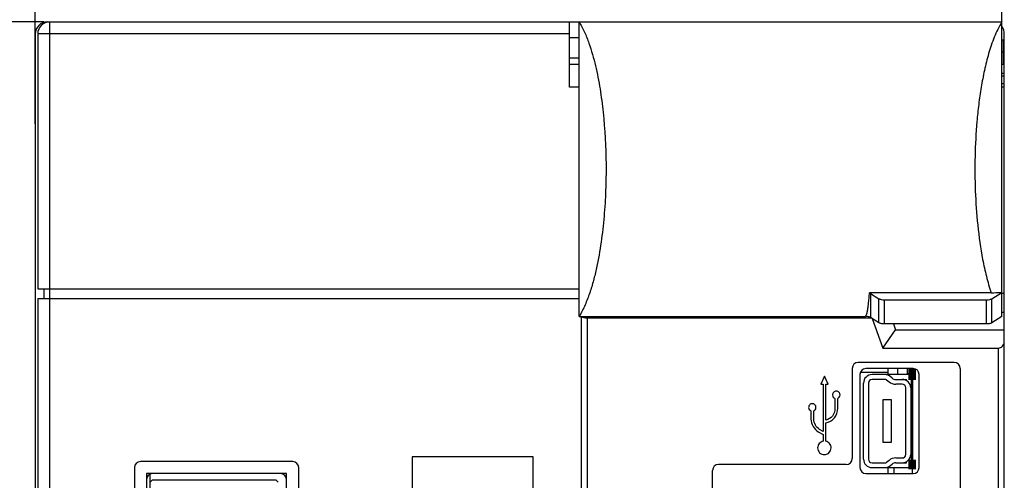
# Model space of a CAD drawing. Units: millimetres. Extents: x 880 to 1592, y 89 to 591.
# Drawn here: x 928 to 1009, y 386 to 424 of the extents above; entities that cross this region are included whole.
import ezdxf

# ---------------------------------------------------------------- set-up
doc = ezdxf.new("R2010")
doc.units = ezdxf.units.MM
doc.header["$LTSCALE"] = 40.8375
doc.header["$PDMODE"] = 3
doc.header["$PDSIZE"] = 0.3125
doc.layers.get('0').update_dxf_attribs({"linetype": 'CONTINUOUS'})
doc.layers.get('Defpoints').update_dxf_attribs({"linetype": 'CONTINUOUS'})
for name, color, linetype in [('1_2', 7, 'CONTINUOUS'), ('BOARD_OUTLINE_00', 7, 'CONTINUOUS'), ('CURVE', 7, 'CONTINUOUS'), ('ECAD_BGA256-0_8MM', 7, 'CONTINUOUS'), ('ECAD_SC0402', 7, 'CONTINUOUS'), ('ECAD_SMDL4', 7, 'CONTINUOUS'), ('ECAD_SR0603', 7, 'CONTINUOUS'), ('ECAD_TEMP-SOD323', 7, 'CONTINUOUS'), ('INTFCLR_9', 7, 'CONTINUOUS')]:
    doc.layers.add(name, color=color, linetype=linetype)
doc.styles.get("Standard").update_dxf_attribs({"font": 'txt.shx', "width": 0.8, "bigfont": 'tssdchn.shx'})
doc.dimstyles.new('DIMSTYLE_1', dxfattribs={"dimtxt": 5.5, "dimasz": 6.25, "dimexe": 1.2, "dimexo": 0.3, "dimgap": 0.55, "dimtad": 1, "dimdsep": 46, "dimtxsty": 'Standard', "dimblk": '_FILLED', "dimblk1": '_FILLED', "dimblk2": '_FILLED', "dimcen": 0.09, "dimazin": 2, "dimtp": 0.3, "dimtm": 0.3, "dimtfac": 1, "dimtofl": 0, "dimtmove": 0, "dimatfit": 3, "dimldrblk": '_FILLED', "dimfxl": 1, "dimtolj": 1, "dimarcsym": 0})

# ---------------------------------------------------------------- blocks, each defined once
blk = doc.blocks.new('_FILLED')
at = {"color": 0, "linetype": 'ByBlock'}
blk.add_solid([(0, 0), (-1, 0.16), (-1, -0.16)], dxfattribs=at)
blk = doc.blocks.new('*D14')
at = {"color": 0, "linetype": 'Continuous', "lineweight": -2}
for p, q in [((928.817, 415.136), (928.817, 436.294)), ((1008.817, 415.714), (1008.817, 436.294)), ((935.067, 435.094), (1002.567, 435.094))]:
    blk.add_line(p, q, dxfattribs=at)
at = {"layer": 'Defpoints', "color": 0}
for p in [(1008.817, 435.094), (928.817, 414.836), (1008.817, 415.414)]:
    blk.add_point(p, dxfattribs=at)
at = {"color": 0, "linetype": 'ByBlock', "lineweight": -2, "xscale": 6.25, "yscale": 6.25, "zscale": 6.25, "rotation": 180}
blk.add_blockref('_FILLED', (928.817, 435.094), dxfattribs=at)
at = {"color": 0, "linetype": 'ByBlock', "lineweight": -2, "xscale": 6.25, "yscale": 6.25, "zscale": 6.25}
blk.add_blockref('_FILLED', (1008.817, 435.094), dxfattribs=at)
at = {"color": 0, "insert": (966.606, 442.977), "char_height": 5.5, "attachment_point": 2, "line_spacing_factor": 0.9}
blk.add_mtext('\\A1;80', dxfattribs=at)
blk = doc.blocks.new('*D63')
at = {"color": 0, "linetype": 'Continuous', "lineweight": -2}
for p, q in [((929.527, 423.561), (917.902, 423.561)), ((919.102, 417.311), (919.102, 255.814)), ((947.873, 249.564), (917.902, 249.564))]:
    blk.add_line(p, q, dxfattribs=at)
at = {"layer": 'Defpoints', "color": 0}
for p in [(929.827, 423.561), (919.102, 249.564), (948.173, 249.564)]:
    blk.add_point(p, dxfattribs=at)
at = {"color": 0, "linetype": 'ByBlock', "lineweight": -2, "xscale": 6.25, "yscale": 6.25, "zscale": 6.25}
for p, rotation in [((919.102, 423.561), 90), ((919.102, 249.564), 270)]:
    blk.add_blockref('_FILLED', p, dxfattribs=dict(at, rotation=rotation))
at = {"color": 0, "insert": (911.219, 332.011), "char_height": 5.5, "attachment_point": 2, "rotation": 90, "line_spacing_factor": 0.9}
blk.add_mtext('\\A1;174', dxfattribs=at)

msp = doc.modelspace()

# ---------------------------------------------------------------- linework, layer by layer
at = {"linetype": 'Continuous'}
for p, q in [((930.017, 253.566), (930.017, 423.566)), ((930.017, 423.566), (1008.817, 423.566)), ((973.017, 418.166), (973.017, 423.566)), ((973.817, 399.175), (973.817, 423.566)), ((1008.817, 399.175), (1008.817, 423.566)), ((929.017, 422.566), (929.017, 401.466)), ((973.017, 422.566), (929.017, 422.566)), ((973.017, 422.266), (973.817, 422.266)), ((1009.017, 419.279), (1009.017, 422.566)), ((1008.817, 422.066), (1008.917, 422.066)), ((1008.917, 422.066), (1008.917, 420.066)), ((1009.017, 421.566), (1008.917, 421.566)), ((973.817, 420.566), (973.017, 420.566)), ((1008.917, 421.066), (1008.817, 421.066)), ((973.017, 420.066), (973.817, 420.066)), ((1008.817, 420.066), (1008.917, 420.066)), ((1009.017, 419.279), (1008.817, 419.279)), ((1009.017, 419.082), (1008.817, 419.082)), ((1009.017, 254.566), (1009.017, 419.279)), ((973.817, 418.166), (973.017, 418.166)), ((1009.017, 418.424), (1008.817, 418.424)), ((1009.017, 418.166), (1008.817, 418.166)), ((929.017, 401.466), (973.817, 401.466)), ((929.517, 401.466), (929.517, 400.666)), ((1007.936, 401.13), (997.86, 401.13)), ((997.953, 401.088), (997.953, 399.088)), ((997.954, 401.088), (998.637, 400.649)), ((1007.997, 400.649), (1008.817, 401.175)), ((1009.017, 401.066), (1008.817, 401.066)), ((929.017, 400.666), (929.017, 254.566)), ((929.017, 400.666), (973.817, 400.666)), ((998.637, 398.649), (998.637, 400.649)), ((999.088, 398.561), (999.088, 400.561)), ((999.088, 400.561), (1007.546, 400.561)), ((1007.546, 398.561), (1007.546, 400.561)), ((1007.997, 398.649), (1007.997, 400.649)), ((1008.817, 399.527), (1009.017, 399.527)), ((973.817, 399.175), (997.502, 399.175)), ((974.017, 254.066), (974.017, 399.175)), ((974.517, 253.566), (974.517, 399.066)), ((974.517, 399.066), (997.987, 399.066)), ((998.637, 398.649), (997.953, 399.088)), ((998.078, 399.007), (998.973, 396.566)), ((1007.546, 398.561), (999.088, 398.561)), ((999.839, 398.561), (1000.021, 398.066)), ((1008.817, 399.175), (1007.997, 398.649)), ((998.973, 396.566), (1000.021, 398.066)), ((1000.021, 398.066), (1009.017, 398.066)), ((998.973, 396.566), (1008.517, 396.566)), ((1008.517, 396.566), (1008.517, 254.566)), ((1004.867, 395.366), (996.927, 395.366)), ((996.427, 394.866), (996.427, 387.426)), ((997.111, 394.566), (999.391, 394.566)), ((1001.467, 394.866), (997.567, 394.866)), ((1001.391, 394.866), (1001.391, 386.166)), ((1001.391, 394.225), (1001.391, 394.479)), ((1005.367, 394.866), (1005.367, 285.776)), ((997.067, 394.366), (997.067, 386.666)), ((997.367, 387.366), (997.367, 393.666)), ((997.767, 393.666), (997.767, 387.366)), ((1001.391, 394.366), (998.067, 394.366)), ((999.191, 393.966), (998.067, 393.966)), ((999.254, 393.944), (999.48, 393.763)), ((999.73, 394.075), (999.503, 394.257)), ((1000.042, 393.966), (1000.917, 393.966)), ((1000.917, 393.872), (1000.917, 393.966)), ((1001.317, 394.366), (1001.317, 386.666)), ((1001.391, 394.214), (1001.391, 394.418)), ((1001.967, 386.666), (1001.967, 394.366)), ((1000.567, 393.566), (1000.042, 393.566)), ((1000.867, 387.766), (1000.867, 393.266)), ((1001.267, 393.266), (1001.267, 387.766)), ((998.967, 392.266), (998.967, 388.766)), ((999.667, 392.266), (998.967, 392.266)), ((999.667, 388.766), (999.667, 392.266)), ((998.967, 388.766), (999.667, 388.766)), ((950.117, 387.166), (937.517, 387.166)), ((960.017, 387.566), (960.017, 284.773)), ((970.017, 387.566), (960.017, 387.566)), ((970.017, 293.566), (970.017, 387.566)), ((999.48, 387.269), (999.254, 387.088)), ((1000.042, 387.466), (1000.567, 387.466)), ((1000.917, 387.066), (1000.917, 387.16)), ((937.017, 386.666), (937.017, 317.666)), ((950.617, 317.666), (950.617, 386.666)), ((984.867, 285.776), (984.867, 386.426)), ((995.927, 386.926), (985.367, 386.926)), ((998.067, 387.066), (999.191, 387.066)), ((998.067, 386.666), (1001.391, 386.666)), ((999.503, 386.775), (999.73, 386.957)), ((1000.042, 387.066), (1000.917, 387.066)), ((1001.391, 386.789), (1001.391, 387.043)), ((1001.391, 386.814), (1001.391, 387.018)), ((938.017, 386.166), (938.017, 318.166)), ((949.617, 386.166), (938.017, 386.166)), ((938.317, 318.21), (938.317, 386.122)), ((938.317, 385.466), (938.517, 385.666)), ((938.517, 385.666), (948.717, 385.666)), ((948.717, 385.666), (948.917, 385.466)), ((949.617, 318.166), (949.617, 386.166)), ((997.567, 386.166), (1001.467, 386.166))]:
    msp.add_line(p, q, dxfattribs=at)
at = {"linetype": 'Continuous', "const_width": 0.631}
for points in [[(1001.391, 393.916), (1001.391, 394.866)], [(1001.391, 386.516), (1001.391, 387.316)]]:
    msp.add_lwpolyline(points, dxfattribs=at)
at = {"linetype": 'Continuous'}
for centre, radius, start, end in [((930.017, 422.566), 1, 90, 180), ((1008.017, 422.566), 1, 0, 35.37867), ((996.927, 394.866), 0.5, 90, 180), ((1004.867, 394.866), 0.5, 0, 90), ((997.567, 394.366), 0.5, 90, 180), ((1001.467, 394.366), 0.5, 0, 90), ((998.067, 393.666), 0.7, 90.00003, 180), ((998.067, 393.666), 0.3, 90.00077, 180), ((999.191, 393.866), 0.5, 51.41243, 89.99524), ((999.191, 393.866), 0.1, 51.34019, 90), ((1000.042, 394.466), 0.9, 231.34019, 270), ((1000.042, 394.466), 0.5, 231.41781, 270), ((1000.567, 393.266), 0.7, 0, 90), ((1000.567, 393.266), 0.3, 0, 90), ((937.517, 386.666), 0.5, 90, 180), ((950.117, 386.666), 0.5, 0, 90), ((995.927, 387.426), 0.5, 270, 0), ((998.067, 387.366), 0.7, 180, 270), ((998.067, 387.366), 0.3, 180, 269.99995), ((1000.042, 386.566), 0.9, 90, 128.65981), ((1000.567, 387.766), 0.7, 270, 0), ((1000.567, 387.766), 0.3, 270, 0), ((985.367, 386.426), 0.5, 90, 180), ((997.567, 386.666), 0.5, 180, 270), ((999.191, 387.166), 0.1, 270, 308.65981), ((999.191, 387.166), 0.5, 270, 308.59232), ((1000.042, 386.566), 0.5, 90, 128.59635), ((1001.467, 386.666), 0.5, 270, 0), ((938.517, 385.666), 0.5, 90, 180), ((949.117, 385.666), 0.5, 0, 90)]:
    msp.add_arc(centre, radius, start, end, dxfattribs=at)
for centre, major_axis, ratio, start_param in [((974.517, 399.22), (0.5, 0), 0.307692, -2.844363), ((1008.517, 397.066), (0, 0.5), 1, -3.141593)]:
    msp.add_ellipse(centre, major_axis=major_axis, ratio=ratio, start_param=start_param, end_param=-1.570796, dxfattribs=at)
for points, knots in [([(973.817, 423.566), (973.989, 423.291), (974.288, 422.711), (974.646, 421.804), (974.94, 420.873), (975.266, 419.614), (975.574, 418.016), (975.743, 416.725), (975.812, 416.078)], [0, 0, 0, 0, 0.124892, 0.249866, 0.374796, 0.499781, 0.749819, 1, 1, 1, 1]), ([(1008.817, 423.566), (1008.691, 423.364), (1008.463, 422.945), (1008.08, 422.072), (1007.703, 420.941), (1007.356, 419.553), (1007.09, 418.148), (1006.887, 416.731), (1006.69, 414.833), (1006.564, 412.449), (1006.585, 409.584), (1006.781, 406.727), (1007.112, 404.362), (1007.517, 402.498), (1007.78, 401.581), (1007.933, 401.13)], [0, 0, 0, 0, 0.031199, 0.062404, 0.124817, 0.187269, 0.249753, 0.312265, 0.374798, 0.499893, 0.625008, 0.750093, 0.875091, 0.937562, 1, 1, 1, 1]), ([(975.812, 416.078), (975.963, 414.65), (976.077, 412.493), (976.037, 409.619), (975.907, 407.466), (975.668, 405.324), (975.359, 403.554), (975.022, 402.159), (974.714, 401.127), (974.332, 400.121), (974.007, 399.479), (973.817, 399.175)], [0, 0, 0, 0, 0.250119, 0.375236, 0.500329, 0.62537, 0.750332, 0.81279, 0.875224, 0.93763, 1, 1, 1, 1]), ([(997.776, 400.22), (997.794, 400.371), (997.823, 400.674), (997.847, 400.978), (997.857, 401.13)], [0, 0, 0, 0, 0.499946, 1, 1, 1, 1]), ([(997.86, 401.13), (997.878, 401.125), (997.905, 401.116), (997.936, 401.101), (997.948, 401.092), (997.954, 401.088)], [0, 0, 0, 0, 0.559244, 0.793709, 1, 1, 1, 1]), ([(1007.936, 401.13), (1008.009, 401.135), (1008.302, 401.152), (1008.596, 401.166), (1008.817, 401.175)], [0, 0, 0, 0, 0.248874, 1, 1, 1, 1]), ([(997.502, 399.175), (997.524, 399.175), (997.562, 399.213), (997.601, 399.292), (997.639, 399.403), (997.671, 399.537), (997.698, 399.673), (997.721, 399.809), (997.749, 399.991), (997.766, 400.128), (997.776, 400.22)], [0, 0, 0, 0, 0.060635, 0.1232, 0.248381, 0.373629, 0.498889, 0.624157, 0.749432, 1, 1, 1, 1]), ([(998.637, 400.649), (998.66, 400.634), (998.72, 400.608), (998.871, 400.571), (998.998, 400.561), (999.088, 400.561)], [0, 0, 0, 0, 0.180785, 0.417409, 1, 1, 1, 1]), ([(1007.546, 400.561), (1007.636, 400.561), (1007.763, 400.571), (1007.913, 400.608), (1007.973, 400.634), (1007.997, 400.649)], [0, 0, 0, 0, 0.58251, 0.819108, 1, 1, 1, 1]), ([(997.953, 399.088), (997.929, 399.103), (997.869, 399.129), (997.765, 399.154), (997.639, 399.172), (997.549, 399.175), (997.502, 399.175)], [0, 0, 0, 0, 0.180029, 0.416841, 0.695977, 1, 1, 1, 1]), ([(999.088, 398.561), (999.041, 398.561), (998.951, 398.565), (998.825, 398.582), (998.72, 398.608), (998.66, 398.634), (998.637, 398.649)], [0, 0, 0, 0, 0.303894, 0.583043, 0.819837, 1, 1, 1, 1]), ([(1007.997, 398.649), (1007.973, 398.634), (1007.913, 398.608), (1007.809, 398.582), (1007.683, 398.565), (1007.593, 398.561), (1007.546, 398.561)], [0, 0, 0, 0, 0.180029, 0.416841, 0.695977, 1, 1, 1, 1])]:
    msp.add_open_spline(points, degree=3, knots=knots, dxfattribs=at)
at = {"layer": '1_2', "linetype": 'Continuous'}
for p, q in [((929.817, 423.566), (930.017, 423.566)), ((928.817, 422.566), (928.817, 254.566))]:
    msp.add_line(p, q, dxfattribs=at)
msp.add_arc((929.817, 422.566), 1, 90, 180, dxfattribs=at)
at = {"layer": 'BOARD_OUTLINE_00', "linetype": 'Continuous', "const_width": 0.0943}
msp.add_lwpolyline([(1001.391, 386.166), (1001.391, 394.866)], dxfattribs=at)
at = {"layer": 'CURVE', "linetype": 'Continuous'}
for p, q in [((994.14, 394.241), (993.841, 393.566)), ((994.44, 393.566), (994.14, 394.241)), ((993.841, 393.566), (994.028, 393.566)), ((994.028, 393.566), (994.028, 389.668)), ((994.252, 390.605), (994.252, 393.566)), ((994.252, 393.566), (994.44, 393.566)), ((995.002, 392.394), (995.002, 391.579)), ((995.227, 391.579), (995.227, 392.395)), ((993.017, 391.363), (993.017, 390.68)), ((993.241, 390.68), (993.241, 391.365)), ((994.252, 388.844), (994.252, 390.38)), ((993.615, 389.631), (994.029, 389.405)), ((994.028, 389.668), (993.728, 389.818)), ((994.029, 389.405), (994.029, 388.85)), ((994.251, 388.844), (994.253, 388.844))]:
    msp.add_line(p, q, dxfattribs=at)
msp.add_arc((993.126, 391.651), 0.307, 291.8459, 112.50163, dxfattribs=at)
for points, knots in [([(994.995, 392.965), (994.958, 392.949), (994.855, 392.882), (994.751, 392.645), (994.894, 392.436), (995.002, 392.394)], [0, 0, 0, 0, 0.167832, 0.503566, 1, 1, 1, 1]), ([(995.227, 392.395), (995.334, 392.438), (995.473, 392.646), (995.352, 392.921), (995.153, 393.005), (995.033, 392.98), (994.995, 392.965)], [0, 0, 0, 0, 0.369423, 0.621693, 0.873881, 1, 1, 1, 1]), ([(993.009, 391.935), (992.971, 391.919), (992.868, 391.852), (992.793, 391.667), (992.857, 391.465), (992.96, 391.385), (993.017, 391.363)], [0, 0, 0, 0, 0.163751, 0.491214, 0.748381, 1, 1, 1, 1]), ([(994.252, 390.38), (994.518, 390.416), (995.044, 390.729), (995.227, 391.298), (995.227, 391.579)], [0, 0, 0, 0, 0.488839, 1, 1, 1, 1]), ([(995.002, 391.579), (995.002, 391.355), (994.875, 390.898), (994.462, 390.64), (994.252, 390.605)], [0, 0, 0, 0, 0.513968, 1, 1, 1, 1]), ([(994.029, 388.85), (993.903, 388.829), (993.658, 388.691), (993.509, 388.285), (993.685, 387.861), (994.009, 387.727), (994.188, 387.744), (994.22, 387.749)], [0, 0, 0, 0, 0.222214, 0.447201, 0.695921, 0.94473, 1, 1, 1, 1]), ([(994.22, 387.749), (994.332, 387.769), (994.574, 387.894), (994.733, 388.281), (994.595, 388.674), (994.37, 388.816), (994.252, 388.844)], [0, 0, 0, 0, 0.222533, 0.508648, 0.756643, 1, 1, 1, 1])]:
    msp.add_open_spline(points, degree=3, knots=knots, dxfattribs=at)
for points in [[(993.017, 390.68), (993.017, 390.277), (993.27, 389.838), (993.615, 389.631)], [(993.728, 389.818), (993.448, 389.993), (993.241, 390.35), (993.241, 390.68)]]:
    msp.add_open_spline(points, degree=3, dxfattribs=at)
at = {"layer": 'ECAD_BGA256-0_8MM', "linetype": 'Continuous'}
for p, q in [((999.391, 394.366), (999.391, 394.866)), ((999.391, 386.166), (999.391, 386.666))]:
    msp.add_line(p, q, dxfattribs=at)
at = {"layer": 'ECAD_SC0402', "linetype": 'Continuous'}
for p, q in [((1000.991, 394.442), (1000.991, 394.866)), ((1001.391, 394.442), (1000.991, 394.442))]:
    msp.add_line(p, q, dxfattribs=at)
at = {"layer": 'ECAD_SMDL4', "linetype": 'Continuous'}
msp.add_line((999.891, 386.166), (999.891, 386.666), dxfattribs=at)
at = {"layer": 'ECAD_SR0603', "linetype": 'Continuous'}
msp.add_line((1000.791, 387.066), (1000.791, 387.104), dxfattribs=at)
at = {"layer": 'ECAD_TEMP-SOD323', "linetype": 'Continuous'}
msp.add_line((1000.191, 394.366), (1000.191, 394.866), dxfattribs=at)
at = {"layer": 'INTFCLR_9', "linetype": 'Continuous'}
for points, const_width in [([(1001.391, 394.352), (1001.391, 386.916)], 0.189), ([(1001.391, 386.916), (1001.391, 386.916)], 0.151)]:
    msp.add_lwpolyline(points, dxfattribs=dict(at, const_width=const_width))

# ---------------------------------------------------------------- dimensions: what is measured, and where the dimension line sits
at = {"linetype": 'Continuous'}
dim = msp.add_linear_dim(base=(1008.817, 435.094), p1=(928.817, 414.836), p2=(1008.817, 415.414), dimstyle='DIMSTYLE_1', dxfattribs=at)
dim.commit()
dim.dimension.update_dxf_attribs({"geometry": '*D14', "text_midpoint": (966.606, 435.094), "dimtype": 160})
dim = msp.add_linear_dim(base=(919.102, 249.564), p1=(929.827, 423.561), p2=(948.173, 249.564), angle=270, dimstyle='DIMSTYLE_1', dxfattribs=at)
dim.commit()
dim.dimension.update_dxf_attribs({"geometry": '*D63', "text_midpoint": (919.102, 332.011), "dimtype": 160})

doc.saveas('drawing.dxf')
